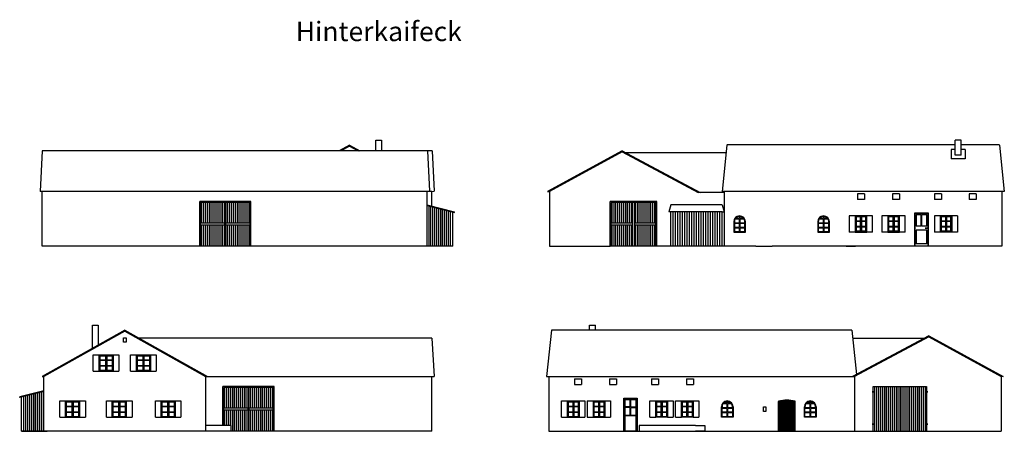
# Model space of a CAD drawing. Extents: x 151.8 to 202.4, y 123.5 to 144.7.
import ezdxf

# ---------------------------------------------------------------- set-up
doc = ezdxf.new("R2010")
doc.units = 0
doc.layers.add('ANSICHTEN', color=7, linetype='CONTINUOUS')

msp = doc.modelspace()

# ---------------------------------------------------------------- linework, layer by layer
at = {"layer": 'ANSICHTEN'}
for p, q in [((170.083, 137.973), (170.083, 138.525)), ((170.083, 138.525), (170.383, 138.525)), ((170.383, 138.525), (170.383, 137.973)), ((200.203, 138.525), (199.903, 138.525)), ((199.903, 137.745), (199.903, 138.525)), ((200.203, 137.745), (200.203, 138.525)), ((152.923, 137.973), (152.823, 135.885)), ((172.983, 137.973), (152.923, 137.973)), ((168.739, 138.272), (168.205, 137.973)), ((168.739, 138.216), (168.305, 137.973)), ((168.739, 138.272), (169.272, 137.973)), ((168.739, 138.216), (169.172, 137.973)), ((172.743, 137.978), (172.843, 135.891)), ((172.983, 137.978), (173.083, 135.891)), ((182.753, 137.973), (178.923, 135.885)), ((182.753, 137.918), (179.023, 135.885)), ((182.753, 137.973), (186.777, 135.835)), ((182.753, 137.918), (186.675, 135.835)), ((188.111, 137.865), (182.956, 137.865)), ((188.154, 138.272), (187.903, 135.885)), ((199.903, 138.285), (188.154, 138.285)), ((199.693, 138.045), (199.693, 137.565)), ((199.903, 138.045), (199.693, 138.045)), ((202.172, 138.285), (200.203, 138.285)), ((200.413, 138.045), (200.203, 138.045)), ((200.413, 138.045), (200.413, 137.565)), ((202.172, 138.272), (202.423, 135.885)), ((200.413, 137.565), (199.693, 137.565)), ((200.203, 137.745), (199.903, 137.745)), ((172.963, 135.885), (152.823, 135.885)), ((152.923, 133.065), (152.923, 135.885)), ((172.723, 133.065), (172.723, 135.885)), ((172.963, 135.885), (173.083, 135.891)), ((172.963, 135.134), (172.963, 135.885)), ((178.923, 135.885), (179.023, 135.885)), ((179.023, 135.885), (179.023, 133.065)), ((188.023, 135.835), (186.675, 135.835)), ((202.423, 135.885), (187.903, 135.885)), ((188.023, 133.065), (188.023, 135.885)), ((202.303, 135.885), (202.303, 133.065)), ((161.023, 133.065), (161.023, 135.365)), ((163.663, 135.365), (161.023, 135.365)), ((161.073, 133.065), (161.073, 135.315)), ((163.613, 135.315), (161.073, 135.315)), ((161.123, 134.265), (161.123, 135.315)), ((161.223, 134.265), (161.223, 135.315)), ((161.323, 134.265), (161.323, 135.315)), ((161.423, 134.265), (161.423, 135.315)), ((161.523, 134.265), (161.523, 135.315)), ((161.623, 134.265), (161.623, 135.315)), ((161.723, 134.265), (161.723, 135.315)), ((161.823, 134.265), (161.823, 135.315)), ((161.923, 134.265), (161.923, 135.315)), ((162.023, 134.265), (162.023, 135.315)), ((162.123, 134.265), (162.123, 135.315)), ((162.223, 134.265), (162.223, 135.315)), ((162.323, 133.065), (162.323, 135.315)), ((162.363, 133.065), (162.363, 135.315)), ((162.463, 134.265), (162.463, 135.315)), ((162.563, 134.265), (162.563, 135.315)), ((162.663, 134.265), (162.663, 135.315)), ((162.763, 134.265), (162.763, 135.315)), ((162.863, 134.265), (162.863, 135.315)), ((162.963, 134.265), (162.963, 135.315)), ((163.063, 134.265), (163.063, 135.315)), ((163.163, 134.265), (163.163, 135.315)), ((163.263, 134.265), (163.263, 135.315)), ((163.363, 134.265), (163.363, 135.315)), ((163.463, 134.265), (163.463, 135.315)), ((163.563, 134.265), (163.563, 135.315)), ((163.613, 133.065), (163.613, 135.315)), ((163.663, 133.065), (163.663, 135.365)), ((184.543, 135.365), (182.143, 135.365)), ((182.143, 133.065), (182.143, 135.365)), ((182.193, 133.065), (182.193, 135.315)), ((183.943, 135.315), (182.193, 135.315)), ((182.243, 134.265), (182.243, 135.315)), ((182.343, 134.265), (182.343, 135.315)), ((182.443, 134.265), (182.443, 135.315)), ((182.543, 134.265), (182.543, 135.315)), ((182.643, 134.265), (182.643, 135.315)), ((182.743, 134.265), (182.743, 135.315)), ((182.843, 134.265), (182.843, 135.315)), ((182.943, 134.265), (182.943, 135.315)), ((183.043, 134.265), (183.043, 135.315)), ((183.143, 134.265), (183.143, 135.315)), ((183.243, 134.265), (183.243, 135.315)), ((183.443, 134.265), (183.443, 135.315)), ((183.543, 134.265), (183.543, 135.315)), ((183.643, 134.265), (183.643, 135.315)), ((183.743, 134.265), (183.743, 135.315)), ((183.843, 134.265), (183.843, 135.315)), ((183.943, 134.265), (183.943, 135.315)), ((184.493, 135.315), (183.943, 135.315)), ((184.043, 134.265), (184.043, 135.315)), ((184.143, 134.265), (184.143, 135.315)), ((184.243, 134.265), (184.243, 135.315)), ((184.343, 134.265), (184.343, 135.315)), ((184.443, 134.265), (184.443, 135.315)), ((184.493, 133.065), (184.493, 135.315)), ((184.543, 133.065), (184.543, 135.365)), ((195.223, 135.765), (194.863, 135.765)), ((194.863, 135.765), (194.863, 135.465)), ((195.223, 135.465), (194.863, 135.465)), ((195.223, 135.765), (195.223, 135.465)), ((197.023, 135.765), (196.663, 135.765)), ((196.663, 135.765), (196.663, 135.465)), ((197.023, 135.465), (196.663, 135.465)), ((197.023, 135.765), (197.023, 135.465)), ((199.183, 135.765), (198.823, 135.765)), ((198.823, 135.765), (198.823, 135.465)), ((199.183, 135.465), (198.823, 135.465)), ((199.183, 135.765), (199.183, 135.465)), ((200.623, 135.765), (200.623, 135.465)), ((200.983, 135.765), (200.623, 135.765)), ((200.983, 135.465), (200.623, 135.465)), ((200.983, 135.765), (200.983, 135.465)), ((172.723, 135.195), (174.143, 134.835)), ((172.723, 135.164), (174.136, 134.806)), ((172.823, 133.065), (172.823, 135.139)), ((172.923, 133.065), (172.923, 135.113)), ((173.023, 133.065), (173.023, 135.088)), ((173.123, 133.065), (173.123, 135.063)), ((173.223, 133.065), (173.223, 135.037)), ((173.323, 133.065), (173.323, 135.012)), ((173.423, 133.065), (173.423, 134.987)), ((173.523, 133.065), (173.523, 134.961)), ((173.623, 133.065), (173.623, 134.936)), ((173.723, 133.065), (173.723, 134.911)), ((173.823, 133.065), (173.823, 134.885)), ((173.923, 133.065), (173.923, 134.86)), ((174.043, 133.065), (174.043, 134.829)), ((174.136, 134.806), (174.143, 134.835)), ((185.263, 135.195), (185.163, 134.835)), ((185.263, 134.835), (185.163, 134.835)), ((185.263, 133.065), (185.263, 134.835)), ((187.903, 134.835), (185.263, 134.835)), ((187.903, 135.195), (185.266, 135.195)), ((185.383, 133.065), (185.383, 134.835)), ((185.503, 133.065), (185.503, 134.835)), ((185.623, 133.065), (185.623, 134.835)), ((185.743, 133.065), (185.743, 134.835)), ((185.863, 133.065), (185.863, 134.835)), ((185.983, 133.065), (185.983, 134.835)), ((186.103, 133.065), (186.103, 134.835)), ((186.223, 133.065), (186.223, 134.835)), ((186.343, 133.065), (186.343, 134.835)), ((186.463, 133.065), (186.463, 134.835)), ((186.583, 133.065), (186.583, 134.835)), ((186.703, 133.065), (186.703, 134.835)), ((186.823, 133.065), (186.823, 134.835)), ((186.943, 133.065), (186.943, 134.835)), ((187.063, 133.065), (187.063, 134.835)), ((187.183, 133.065), (187.183, 134.835)), ((187.303, 133.065), (187.303, 134.835)), ((187.423, 133.065), (187.423, 134.835)), ((187.543, 133.065), (187.543, 134.835)), ((187.663, 133.065), (187.663, 134.835)), ((187.783, 133.065), (187.783, 134.835)), ((187.903, 135.195), (188.003, 134.835)), ((187.903, 133.065), (187.903, 134.835)), ((187.903, 134.835), (188.003, 134.835)), ((197.803, 134.765), (197.803, 133.065)), ((198.523, 134.765), (197.803, 134.765)), ((198.523, 133.065), (198.523, 134.765)), ((161.073, 134.265), (162.323, 134.265)), ((162.363, 134.265), (163.613, 134.265)), ((182.193, 134.265), (183.293, 134.265)), ((183.393, 134.265), (184.493, 134.265)), ((188.503, 134.325), (188.503, 133.785)), ((188.503, 134.325), (188.503, 133.785)), ((188.533, 134.325), (188.533, 134.275)), ((188.533, 134.275), (188.788, 134.275)), ((188.579, 134.475), (188.788, 134.475)), ((188.602, 134.505), (188.788, 134.505)), ((188.788, 134.595), (188.788, 134.505)), ((188.788, 134.475), (188.788, 134.275)), ((188.818, 134.595), (188.818, 134.505)), ((188.818, 134.505), (189.004, 134.505)), ((188.818, 134.475), (188.818, 134.275)), ((188.818, 134.475), (189.028, 134.475)), ((188.818, 134.275), (189.073, 134.275)), ((189.073, 134.275), (189.073, 134.325)), ((189.103, 133.785), (189.103, 134.325)), ((189.103, 133.785), (189.103, 134.325)), ((192.823, 134.325), (192.823, 133.785)), ((192.853, 134.325), (192.853, 134.275)), ((192.853, 134.275), (193.108, 134.275)), ((192.899, 134.475), (193.108, 134.475)), ((192.922, 134.505), (193.108, 134.505)), ((193.108, 134.595), (193.108, 134.505)), ((193.108, 134.475), (193.108, 134.275)), ((193.138, 134.595), (193.138, 134.505)), ((193.138, 134.505), (193.324, 134.505)), ((193.138, 134.475), (193.138, 134.275)), ((193.138, 134.475), (193.348, 134.475)), ((193.138, 134.275), (193.393, 134.275)), ((193.393, 134.275), (193.393, 134.325)), ((193.423, 133.785), (193.423, 134.325)), ((194.743, 134.625), (194.443, 134.625)), ((194.443, 134.625), (194.443, 133.785)), ((194.743, 134.625), (194.743, 133.785)), ((195.343, 134.625), (194.743, 134.625)), ((194.768, 134.6), (194.768, 133.81)), ((195.318, 134.6), (194.768, 134.6)), ((195.013, 134.575), (194.793, 134.575)), ((194.793, 134.575), (194.793, 134.205)), ((195.013, 134.363), (194.793, 134.363)), ((195.013, 134.338), (194.793, 134.338)), ((195.013, 134.575), (195.013, 133.835)), ((195.043, 134.6), (195.043, 133.81)), ((195.073, 134.575), (195.073, 133.835)), ((195.293, 134.575), (195.073, 134.575)), ((195.293, 134.363), (195.073, 134.363)), ((195.293, 134.338), (195.073, 134.338)), ((195.293, 133.835), (195.293, 134.575)), ((195.318, 133.81), (195.318, 134.6)), ((195.643, 134.625), (195.343, 134.625)), ((195.343, 133.785), (195.343, 134.625)), ((195.643, 133.785), (195.643, 134.625)), ((196.423, 134.625), (196.123, 134.625)), ((196.123, 134.625), (196.123, 133.785)), ((196.423, 134.625), (196.423, 133.785)), ((197.023, 134.625), (196.423, 134.625)), ((196.448, 134.6), (196.448, 133.81)), ((196.998, 134.6), (196.448, 134.6)), ((196.693, 134.575), (196.473, 134.575)), ((196.473, 134.575), (196.473, 134.205)), ((196.693, 134.363), (196.473, 134.363)), ((196.693, 134.338), (196.473, 134.338)), ((196.693, 134.575), (196.693, 133.835)), ((196.723, 134.6), (196.723, 133.81)), ((196.753, 134.575), (196.753, 133.835)), ((196.973, 134.575), (196.753, 134.575)), ((196.973, 134.363), (196.753, 134.363)), ((196.973, 134.338), (196.753, 134.338)), ((196.973, 133.835), (196.973, 134.575)), ((196.998, 133.81), (196.998, 134.6)), ((197.323, 134.625), (197.023, 134.625)), ((197.023, 133.785), (197.023, 134.625)), ((197.323, 133.785), (197.323, 134.625)), ((198.498, 134.735), (197.828, 134.735)), ((197.828, 134.735), (197.828, 133.065)), ((197.883, 134.68), (197.883, 134.1)), ((198.148, 134.68), (197.883, 134.68)), ((198.148, 134.1), (198.148, 134.68)), ((198.178, 134.1), (198.178, 134.68)), ((198.443, 134.68), (198.178, 134.68)), ((198.443, 134.1), (198.443, 134.68)), ((198.498, 133.065), (198.498, 134.735)), ((199.123, 134.625), (198.823, 134.625)), ((198.823, 134.625), (198.823, 133.785)), ((199.723, 134.625), (199.123, 134.625)), ((199.123, 134.625), (199.123, 133.785)), ((199.698, 134.6), (199.148, 134.6)), ((199.148, 134.6), (199.148, 133.81)), ((199.393, 134.575), (199.173, 134.575)), ((199.173, 134.575), (199.173, 134.205)), ((199.393, 134.363), (199.173, 134.363)), ((199.393, 134.338), (199.173, 134.338)), ((199.393, 134.575), (199.393, 133.835)), ((199.423, 134.6), (199.423, 133.81)), ((199.453, 134.575), (199.453, 133.835)), ((199.673, 134.575), (199.453, 134.575)), ((199.673, 134.363), (199.453, 134.363)), ((199.673, 134.338), (199.453, 134.338)), ((199.673, 133.835), (199.673, 134.575)), ((199.698, 133.81), (199.698, 134.6)), ((200.023, 134.625), (199.723, 134.625)), ((199.723, 134.625), (199.723, 133.785)), ((200.023, 134.625), (200.023, 133.785)), ((161.073, 134.165), (162.323, 134.165)), ((161.123, 133.065), (161.123, 134.165)), ((161.223, 133.065), (161.223, 134.165)), ((161.323, 133.065), (161.323, 134.165)), ((161.423, 133.065), (161.423, 134.165)), ((161.523, 133.065), (161.523, 134.165)), ((161.623, 133.065), (161.623, 134.165)), ((161.723, 133.065), (161.723, 134.165)), ((161.823, 133.065), (161.823, 134.165)), ((161.923, 133.065), (161.923, 134.165)), ((162.023, 133.065), (162.023, 134.165)), ((162.123, 133.065), (162.123, 134.165)), ((162.223, 133.065), (162.223, 134.165)), ((162.363, 134.165), (162.954, 134.165)), ((162.463, 133.065), (162.463, 134.165)), ((162.563, 133.065), (162.563, 134.165)), ((162.663, 133.065), (162.663, 134.165)), ((162.763, 133.065), (162.763, 134.165)), ((162.863, 133.065), (162.863, 134.165)), ((162.963, 134.165), (163.613, 134.165)), ((162.963, 133.065), (162.963, 134.165)), ((163.063, 133.065), (163.063, 134.165)), ((163.163, 133.065), (163.163, 134.165)), ((163.263, 133.065), (163.263, 134.165)), ((163.363, 133.065), (163.363, 134.165)), ((163.463, 133.065), (163.463, 134.165)), ((163.563, 133.065), (163.563, 134.165)), ((182.193, 134.165), (183.293, 134.165)), ((182.243, 133.065), (182.243, 134.165)), ((182.343, 133.065), (182.343, 134.165)), ((182.443, 133.065), (182.443, 134.165)), ((182.543, 133.065), (182.543, 134.165)), ((182.643, 133.065), (182.643, 134.165)), ((182.743, 133.065), (182.743, 134.165)), ((182.843, 133.065), (182.843, 134.165)), ((182.943, 133.065), (182.943, 134.165)), ((183.043, 133.065), (183.043, 134.165)), ((183.143, 133.065), (183.143, 134.165)), ((183.243, 133.065), (183.243, 134.165)), ((183.393, 134.165), (183.834, 134.165)), ((183.443, 133.065), (183.443, 134.165)), ((183.543, 133.065), (183.543, 134.165)), ((183.643, 133.065), (183.643, 134.165)), ((183.743, 133.065), (183.743, 134.165)), ((183.843, 133.065), (183.843, 134.165)), ((183.843, 134.165), (184.493, 134.165)), ((183.943, 133.065), (183.943, 134.165)), ((184.043, 133.065), (184.043, 134.165)), ((184.143, 133.065), (184.143, 134.165)), ((184.243, 133.065), (184.243, 134.165)), ((184.343, 133.065), (184.343, 134.165)), ((184.443, 133.065), (184.443, 134.165)), ((188.503, 133.785), (189.103, 133.785)), ((188.503, 133.785), (189.103, 133.785)), ((188.533, 134.245), (188.788, 134.245)), ((188.533, 134.245), (188.533, 134.045)), ((188.533, 134.045), (188.788, 134.045)), ((188.533, 134.015), (188.788, 134.015)), ((188.533, 134.015), (188.533, 133.815)), ((188.533, 133.815), (188.788, 133.815)), ((188.788, 134.245), (188.788, 134.045)), ((188.788, 134.015), (188.788, 133.815)), ((188.818, 134.245), (189.073, 134.245)), ((188.818, 134.245), (188.818, 134.045)), ((188.818, 134.045), (189.073, 134.045)), ((188.818, 134.015), (189.073, 134.015)), ((188.818, 134.015), (188.818, 133.815)), ((188.818, 133.815), (189.073, 133.815)), ((189.073, 134.045), (189.073, 134.245)), ((189.073, 133.815), (189.073, 134.015)), ((192.823, 133.785), (193.423, 133.785)), ((192.853, 134.245), (192.853, 134.045)), ((192.853, 134.245), (193.108, 134.245)), ((192.853, 134.045), (193.108, 134.045)), ((192.853, 134.015), (192.853, 133.815)), ((192.853, 134.015), (193.108, 134.015)), ((192.853, 133.815), (193.108, 133.815)), ((193.108, 134.245), (193.108, 134.045)), ((193.108, 134.015), (193.108, 133.815)), ((193.138, 134.245), (193.138, 134.045)), ((193.138, 134.245), (193.393, 134.245)), ((193.138, 134.045), (193.393, 134.045)), ((193.138, 134.015), (193.138, 133.815)), ((193.138, 134.015), (193.393, 134.015)), ((193.138, 133.815), (193.393, 133.815)), ((193.393, 134.045), (193.393, 134.245)), ((193.393, 133.815), (193.393, 134.015)), ((194.743, 133.785), (194.443, 133.785)), ((194.743, 133.785), (195.343, 133.785)), ((195.318, 133.81), (194.768, 133.81)), ((194.793, 134.205), (194.793, 133.835)), ((195.013, 134.073), (194.793, 134.073)), ((195.013, 134.048), (194.793, 134.048)), ((195.013, 133.835), (194.793, 133.835)), ((195.293, 134.073), (195.073, 134.073)), ((195.293, 134.048), (195.073, 134.048)), ((195.293, 133.835), (195.073, 133.835)), ((195.643, 133.785), (195.343, 133.785)), ((196.423, 133.785), (196.123, 133.785)), ((196.423, 133.785), (197.023, 133.785)), ((196.998, 133.81), (196.448, 133.81)), ((196.473, 134.205), (196.473, 133.835)), ((196.693, 134.073), (196.473, 134.073)), ((196.693, 134.048), (196.473, 134.048)), ((196.693, 133.835), (196.473, 133.835)), ((196.973, 134.073), (196.753, 134.073)), ((196.973, 134.048), (196.753, 134.048)), ((196.973, 133.835), (196.753, 133.835)), ((197.323, 133.785), (197.023, 133.785)), ((198.148, 134.1), (197.883, 134.1)), ((197.883, 133.9), (197.883, 133.195)), ((198.178, 133.9), (197.883, 133.9)), ((198.443, 134.1), (198.178, 134.1)), ((198.443, 133.9), (198.178, 133.9)), ((198.389, 133.999), (198.359, 133.999)), ((198.359, 133.999), (198.359, 133.986)), ((198.359, 133.986), (198.389, 133.986)), ((198.45, 133.999), (198.389, 133.999)), ((198.389, 133.986), (198.45, 133.986)), ((198.443, 133.195), (198.443, 133.9)), ((199.123, 133.785), (198.823, 133.785)), ((199.723, 133.785), (199.123, 133.785)), ((199.698, 133.81), (199.148, 133.81)), ((199.173, 134.205), (199.173, 133.835)), ((199.393, 134.073), (199.173, 134.073)), ((199.393, 134.048), (199.173, 134.048)), ((199.393, 133.835), (199.173, 133.835)), ((199.673, 134.073), (199.453, 134.073)), ((199.673, 134.048), (199.453, 134.048)), ((199.673, 133.835), (199.453, 133.835)), ((200.023, 133.785), (199.723, 133.785)), ((174.043, 133.065), (152.923, 133.065)), ((174.043, 133.067), (155.558, 133.067)), ((179.023, 133.065), (182.143, 133.065)), ((189.633, 133.065), (182.143, 133.065)), ((185.263, 133.065), (185.263, 133.065)), ((187.903, 133.065), (185.263, 133.065)), ((189.633, 133.065), (190.483, 133.065)), ((202.303, 133.065), (190.483, 133.065)), ((194.283, 133.065), (194.763, 133.065)), ((197.763, 133.065), (194.763, 133.065)), ((198.443, 133.195), (197.883, 133.195)), ((157.167, 128.749), (152.912, 126.363)), ((157.167, 128.693), (153.012, 126.363)), ((155.503, 127.816), (155.503, 129.003)), ((155.503, 129.003), (155.803, 129.003)), ((155.803, 129.003), (155.803, 127.984)), ((157.167, 128.749), (161.423, 126.363)), ((157.167, 128.693), (161.323, 126.363)), ((179.119, 128.749), (178.868, 126.363)), ((179.119, 128.763), (194.578, 128.763)), ((181.088, 129.003), (181.388, 129.003)), ((181.088, 128.763), (181.088, 129.003)), ((181.388, 128.763), (181.388, 129.003)), ((194.578, 128.749), (194.817, 126.473)), ((157.105, 128.344), (157.233, 128.344)), ((157.105, 128.126), (157.105, 128.344)), ((157.233, 128.344), (157.233, 128.126)), ((172.963, 128.343), (157.893, 128.343)), ((172.963, 128.343), (173.083, 126.363)), ((198.538, 128.45), (194.608, 126.363)), ((194.62, 128.343), (198.336, 128.343)), ((198.537, 128.396), (194.708, 126.363)), ((198.537, 128.396), (202.268, 126.363)), ((198.538, 128.45), (202.368, 126.363)), ((157.233, 128.126), (157.105, 128.126)), ((155.549, 127.483), (155.849, 127.483)), ((155.549, 126.643), (155.549, 127.483)), ((155.849, 126.643), (155.849, 127.483)), ((155.849, 127.483), (156.449, 127.483)), ((155.874, 126.668), (155.874, 127.458)), ((155.874, 127.458), (156.542, 127.458)), ((155.899, 127.063), (155.899, 127.433)), ((155.899, 127.433), (156.178, 127.433)), ((155.899, 127.22), (156.178, 127.22)), ((155.899, 127.195), (156.178, 127.195)), ((156.178, 127.433), (156.178, 126.693)), ((156.208, 127.458), (156.208, 126.668)), ((156.238, 127.433), (156.238, 126.693)), ((156.238, 127.433), (156.517, 127.433)), ((156.238, 127.22), (156.517, 127.22)), ((156.238, 127.195), (156.517, 127.195)), ((156.449, 127.483), (156.867, 127.483)), ((156.517, 127.433), (156.517, 127.063)), ((156.542, 127.458), (156.542, 126.668)), ((156.567, 127.483), (156.567, 126.643)), ((156.867, 127.483), (156.867, 126.643)), ((157.467, 127.483), (157.767, 127.483)), ((157.467, 126.643), (157.467, 127.483)), ((157.767, 126.643), (157.767, 127.483)), ((157.767, 127.483), (158.367, 127.483)), ((157.792, 126.668), (157.792, 127.458)), ((157.792, 127.458), (158.461, 127.458)), ((157.817, 127.063), (157.817, 127.433)), ((157.817, 127.433), (158.097, 127.433)), ((157.817, 127.22), (158.097, 127.22)), ((157.817, 127.195), (158.097, 127.195)), ((158.097, 127.433), (158.097, 126.693)), ((158.127, 127.458), (158.127, 126.668)), ((158.157, 127.433), (158.157, 126.693)), ((158.157, 127.433), (158.436, 127.433)), ((158.157, 127.22), (158.436, 127.22)), ((158.157, 127.195), (158.436, 127.195)), ((158.367, 127.483), (158.786, 127.483)), ((158.436, 127.433), (158.436, 127.063)), ((158.461, 127.458), (158.461, 126.668)), ((158.486, 127.483), (158.486, 126.643)), ((158.786, 127.483), (158.786, 126.643)), ((155.874, 126.668), (156.542, 126.668)), ((155.899, 126.693), (155.899, 127.063)), ((155.899, 126.93), (156.178, 126.93)), ((155.899, 126.905), (156.178, 126.905)), ((155.899, 126.693), (156.178, 126.693)), ((156.238, 126.93), (156.517, 126.93)), ((156.238, 126.905), (156.517, 126.905)), ((156.238, 126.693), (156.517, 126.693)), ((156.517, 127.063), (156.517, 126.693)), ((157.792, 126.668), (158.461, 126.668)), ((157.817, 126.693), (157.817, 127.063)), ((157.817, 126.93), (158.097, 126.93)), ((157.817, 126.905), (158.097, 126.905)), ((157.817, 126.693), (158.097, 126.693)), ((158.157, 126.93), (158.436, 126.93)), ((158.157, 126.905), (158.436, 126.905)), ((158.157, 126.693), (158.436, 126.693)), ((158.436, 127.063), (158.436, 126.693)), ((152.912, 126.363), (153.012, 126.363)), ((153.012, 123.543), (153.012, 126.363)), ((155.549, 126.643), (155.849, 126.643)), ((155.849, 126.643), (156.449, 126.643)), ((156.449, 126.643), (156.867, 126.643)), ((157.467, 126.643), (157.767, 126.643)), ((157.767, 126.643), (158.367, 126.643)), ((158.367, 126.643), (158.786, 126.643)), ((161.323, 126.363), (161.323, 123.543)), ((161.323, 126.363), (173.083, 126.363)), ((172.963, 123.543), (172.963, 126.363)), ((178.868, 126.363), (194.708, 126.363)), ((178.988, 126.363), (178.988, 123.543)), ((180.308, 126.243), (180.668, 126.243)), ((180.308, 126.243), (180.308, 125.943)), ((180.668, 126.243), (180.668, 125.943)), ((182.108, 126.243), (182.108, 125.943)), ((182.108, 126.243), (182.468, 126.243)), ((182.468, 126.243), (182.468, 125.943)), ((184.268, 126.243), (184.268, 125.943)), ((184.268, 126.243), (184.628, 126.243)), ((184.628, 126.243), (184.628, 125.943)), ((186.068, 126.243), (186.068, 125.943)), ((186.068, 126.243), (186.428, 126.243)), ((186.428, 126.243), (186.428, 125.943)), ((194.708, 126.363), (194.708, 123.543)), ((202.268, 126.363), (202.268, 123.543)), ((202.368, 126.363), (202.268, 126.363)), ((164.863, 125.843), (162.223, 125.843)), ((162.223, 123.843), (162.223, 125.843)), ((164.813, 125.793), (162.273, 125.793)), ((162.273, 123.843), (162.273, 125.793)), ((162.323, 124.743), (162.323, 125.793)), ((162.423, 124.743), (162.423, 125.793)), ((162.523, 124.743), (162.523, 125.793)), ((162.623, 124.743), (162.623, 125.793)), ((162.723, 124.743), (162.723, 125.793)), ((162.823, 124.743), (162.823, 125.793)), ((162.923, 124.743), (162.923, 125.793)), ((163.023, 124.743), (163.023, 125.793)), ((163.123, 124.743), (163.123, 125.793)), ((163.223, 124.743), (163.223, 125.793)), ((163.323, 124.743), (163.323, 125.793)), ((163.423, 124.743), (163.423, 125.793)), ((163.523, 123.543), (163.523, 125.793)), ((163.563, 123.543), (163.563, 125.793)), ((163.663, 124.743), (163.663, 125.793)), ((163.763, 124.743), (163.763, 125.793)), ((163.863, 124.743), (163.863, 125.793)), ((163.963, 124.743), (163.963, 125.793)), ((164.063, 124.743), (164.063, 125.793)), ((164.163, 124.743), (164.163, 125.793)), ((164.263, 124.743), (164.263, 125.793)), ((164.363, 124.743), (164.363, 125.793)), ((164.463, 124.743), (164.463, 125.793)), ((164.563, 124.743), (164.563, 125.793)), ((164.663, 124.743), (164.663, 125.793)), ((164.763, 124.743), (164.763, 125.793)), ((164.813, 123.543), (164.813, 125.793)), ((164.863, 123.543), (164.863, 125.843)), ((180.308, 125.943), (180.668, 125.943)), ((182.108, 125.943), (182.468, 125.943)), ((184.268, 125.943), (184.628, 125.943)), ((186.068, 125.943), (186.428, 125.943)), ((195.668, 123.543), (195.668, 125.843)), ((195.668, 125.843), (198.428, 125.843)), ((195.768, 123.543), (195.768, 125.843)), ((195.868, 123.543), (195.868, 125.843)), ((195.968, 123.543), (195.968, 125.843)), ((196.068, 123.543), (196.068, 125.843)), ((196.168, 123.543), (196.168, 125.843)), ((196.268, 123.543), (196.268, 125.843)), ((196.368, 123.543), (196.368, 125.843)), ((196.468, 123.543), (196.468, 125.843)), ((196.568, 123.543), (196.568, 125.843)), ((196.668, 123.543), (196.668, 125.843)), ((196.768, 123.543), (196.768, 125.843)), ((196.868, 123.543), (196.868, 125.843)), ((196.968, 123.543), (196.968, 125.843)), ((197.048, 125.843), (197.048, 123.543)), ((197.049, 125.843), (197.049, 123.543)), ((197.05, 125.843), (197.05, 123.543)), ((197.051, 125.843), (197.051, 123.543)), ((197.052, 125.843), (197.052, 123.543)), ((197.053, 125.843), (197.053, 123.543)), ((197.054, 125.843), (197.054, 123.543)), ((197.055, 125.843), (197.055, 123.543)), ((197.056, 125.843), (197.056, 123.543)), ((197.057, 125.843), (197.057, 123.543)), ((197.058, 125.843), (197.058, 123.543)), ((197.059, 125.843), (197.059, 123.543)), ((197.06, 125.843), (197.06, 123.543)), ((197.061, 125.843), (197.061, 123.543)), ((197.068, 123.543), (197.068, 125.843)), ((197.069, 123.543), (197.069, 125.843)), ((197.168, 123.543), (197.168, 125.843)), ((197.268, 123.543), (197.268, 125.843)), ((197.368, 123.543), (197.368, 125.843)), ((197.468, 123.543), (197.468, 125.843)), ((197.568, 123.543), (197.568, 125.843)), ((197.668, 123.543), (197.668, 125.843)), ((197.768, 123.543), (197.768, 125.843)), ((197.868, 123.543), (197.868, 125.843)), ((197.968, 123.543), (197.968, 125.843)), ((198.068, 123.543), (198.068, 125.843)), ((198.168, 123.543), (198.168, 125.843)), ((198.268, 123.543), (198.268, 125.843)), ((198.368, 123.543), (198.368, 125.843)), ((198.428, 125.843), (198.428, 123.543)), ((153.012, 125.629), (151.763, 125.313)), ((151.77, 125.284), (151.763, 125.313)), ((153.012, 125.598), (151.77, 125.284)), ((151.863, 123.543), (151.863, 125.307)), ((151.983, 123.543), (151.983, 125.337)), ((152.083, 123.543), (152.083, 125.363)), ((152.183, 123.543), (152.183, 125.388)), ((152.283, 123.543), (152.283, 125.413)), ((152.383, 123.543), (152.383, 125.439)), ((152.483, 123.543), (152.483, 125.464)), ((152.583, 123.543), (152.583, 125.49)), ((152.683, 123.543), (152.683, 125.515)), ((152.783, 123.543), (152.783, 125.54)), ((152.883, 123.543), (152.883, 125.566)), ((152.983, 123.543), (152.983, 125.591)), ((182.848, 125.243), (183.528, 125.243)), ((182.848, 123.543), (182.848, 125.243)), ((182.878, 123.543), (182.878, 125.213)), ((182.878, 125.213), (183.498, 125.213)), ((182.908, 125.183), (183.173, 125.183)), ((182.908, 124.795), (182.908, 125.183)), ((183.173, 124.795), (183.173, 125.183)), ((183.203, 124.795), (183.203, 125.183)), ((183.203, 125.183), (183.468, 125.183)), ((183.468, 125.183), (183.468, 124.795)), ((183.498, 125.213), (183.498, 123.543)), ((183.528, 125.243), (183.528, 123.543)), ((153.823, 124.263), (153.823, 125.103)), ((153.823, 125.103), (154.123, 125.103)), ((154.123, 125.103), (154.723, 125.103)), ((154.123, 124.263), (154.123, 125.103)), ((154.148, 125.078), (154.817, 125.078)), ((154.148, 124.288), (154.148, 125.078)), ((154.173, 125.053), (154.452, 125.053)), ((154.173, 124.683), (154.173, 125.053)), ((154.173, 124.84), (154.452, 124.84)), ((154.173, 124.815), (154.452, 124.815)), ((154.173, 124.313), (154.173, 124.683)), ((154.452, 125.053), (154.452, 124.313)), ((154.482, 125.078), (154.482, 124.288)), ((154.512, 125.053), (154.792, 125.053)), ((154.512, 125.053), (154.512, 124.313)), ((154.512, 124.84), (154.792, 124.84)), ((154.512, 124.815), (154.792, 124.815)), ((154.723, 125.103), (155.142, 125.103)), ((154.792, 125.053), (154.792, 124.683)), ((154.792, 124.683), (154.792, 124.313)), ((154.817, 125.078), (154.817, 124.288)), ((154.842, 125.103), (154.842, 124.263)), ((155.142, 125.103), (155.142, 124.263)), ((156.223, 124.263), (156.223, 125.103)), ((156.223, 125.103), (156.523, 125.103)), ((156.523, 125.103), (157.123, 125.103)), ((156.523, 124.263), (156.523, 125.103)), ((156.548, 125.078), (157.217, 125.078)), ((156.548, 124.288), (156.548, 125.078)), ((156.573, 125.053), (156.852, 125.053)), ((156.573, 124.683), (156.573, 125.053)), ((156.573, 124.84), (156.852, 124.84)), ((156.573, 124.815), (156.852, 124.815)), ((156.573, 124.313), (156.573, 124.683)), ((156.852, 125.053), (156.852, 124.313)), ((156.882, 125.078), (156.882, 124.288)), ((156.912, 125.053), (157.192, 125.053)), ((156.912, 125.053), (156.912, 124.313)), ((156.912, 124.84), (157.192, 124.84)), ((156.912, 124.815), (157.192, 124.815)), ((157.123, 125.103), (157.542, 125.103)), ((157.192, 125.053), (157.192, 124.683)), ((157.192, 124.683), (157.192, 124.313)), ((157.217, 125.078), (157.217, 124.288)), ((157.242, 125.103), (157.242, 124.263)), ((157.542, 125.103), (157.542, 124.263)), ((158.743, 124.263), (158.743, 125.103)), ((158.743, 125.103), (159.043, 125.103)), ((159.043, 125.103), (159.643, 125.103)), ((159.043, 124.263), (159.043, 125.103)), ((159.068, 124.288), (159.068, 125.078)), ((159.068, 125.078), (159.737, 125.078)), ((159.093, 125.053), (159.372, 125.053)), ((159.093, 124.683), (159.093, 125.053)), ((159.093, 124.84), (159.372, 124.84)), ((159.093, 124.815), (159.372, 124.815)), ((159.093, 124.313), (159.093, 124.683)), ((159.372, 125.053), (159.372, 124.313)), ((159.402, 125.078), (159.402, 124.288)), ((159.432, 125.053), (159.712, 125.053)), ((159.432, 125.053), (159.432, 124.313)), ((159.432, 124.84), (159.712, 124.84)), ((159.432, 124.815), (159.712, 124.815)), ((159.643, 125.103), (160.062, 125.103)), ((159.712, 125.053), (159.712, 124.683)), ((159.712, 124.683), (159.712, 124.313)), ((159.737, 125.078), (159.737, 124.288)), ((159.762, 125.103), (159.762, 124.263)), ((160.062, 125.103), (160.062, 124.263)), ((162.273, 124.743), (163.523, 124.743)), ((162.273, 124.643), (163.523, 124.643)), ((162.323, 123.843), (162.323, 124.643)), ((162.423, 123.843), (162.423, 124.643)), ((162.523, 123.843), (162.523, 124.643)), ((162.623, 123.843), (162.623, 124.643)), ((162.723, 123.543), (162.723, 124.643)), ((162.823, 123.543), (162.823, 124.643)), ((162.923, 123.543), (162.923, 124.643)), ((163.023, 123.543), (163.023, 124.643)), ((163.123, 123.543), (163.123, 124.643)), ((163.223, 123.543), (163.223, 124.643)), ((163.323, 123.543), (163.323, 124.643)), ((163.423, 123.543), (163.423, 124.643)), ((163.563, 124.743), (164.813, 124.743)), ((163.563, 124.643), (164.154, 124.643)), ((163.663, 123.543), (163.663, 124.643)), ((163.763, 123.543), (163.763, 124.643)), ((163.863, 123.543), (163.863, 124.643)), ((163.963, 123.543), (163.963, 124.643)), ((164.063, 123.543), (164.063, 124.643)), ((164.163, 123.543), (164.163, 124.643)), ((164.163, 124.643), (164.813, 124.643)), ((164.263, 123.543), (164.263, 124.643)), ((164.363, 123.543), (164.363, 124.643)), ((164.463, 123.543), (164.463, 124.643)), ((164.563, 123.543), (164.563, 124.643)), ((164.663, 123.543), (164.663, 124.643)), ((164.763, 123.543), (164.763, 124.643)), ((179.648, 124.263), (179.648, 125.103)), ((179.648, 125.103), (179.948, 125.103)), ((179.948, 125.103), (180.548, 125.103)), ((179.948, 124.263), (179.948, 125.103)), ((179.973, 124.288), (179.973, 125.078)), ((179.973, 125.078), (180.523, 125.078)), ((179.998, 125.053), (180.218, 125.053)), ((179.998, 124.683), (179.998, 125.053)), ((179.998, 124.84), (180.218, 124.84)), ((179.998, 124.815), (180.218, 124.815)), ((179.998, 124.313), (179.998, 124.683)), ((180.218, 125.053), (180.218, 124.313)), ((180.248, 125.078), (180.248, 124.288)), ((180.278, 125.053), (180.498, 125.053)), ((180.278, 125.053), (180.278, 124.313)), ((180.278, 124.84), (180.498, 124.84)), ((180.278, 124.815), (180.498, 124.815)), ((180.498, 125.053), (180.498, 124.683)), ((180.498, 124.683), (180.498, 124.313)), ((180.523, 125.078), (180.523, 124.288)), ((180.548, 125.103), (180.548, 124.263)), ((180.548, 125.103), (180.848, 125.103)), ((180.848, 125.103), (180.848, 124.263)), ((180.968, 125.103), (180.968, 124.263)), ((180.968, 125.103), (181.268, 125.103)), ((181.268, 125.103), (181.868, 125.103)), ((181.268, 125.103), (181.268, 124.263)), ((181.293, 125.078), (181.843, 125.078)), ((181.293, 124.288), (181.293, 125.078)), ((181.318, 125.053), (181.538, 125.053)), ((181.318, 124.313), (181.318, 125.053)), ((181.318, 124.84), (181.538, 124.84)), ((181.318, 124.815), (181.538, 124.815)), ((181.538, 125.053), (181.538, 124.313)), ((181.568, 125.078), (181.568, 124.288)), ((181.598, 125.053), (181.598, 124.313)), ((181.598, 125.053), (181.818, 125.053)), ((181.598, 124.84), (181.818, 124.84)), ((181.598, 124.815), (181.818, 124.815)), ((181.818, 125.053), (181.818, 124.683)), ((181.818, 124.683), (181.818, 124.313)), ((181.843, 125.078), (181.843, 124.288)), ((181.868, 125.103), (181.868, 124.263)), ((181.868, 125.103), (182.168, 125.103)), ((182.168, 125.103), (182.168, 124.263)), ((183.173, 124.795), (182.908, 124.795)), ((183.173, 124.765), (182.908, 124.765)), ((182.908, 124.378), (182.908, 124.765)), ((183.173, 124.378), (183.173, 124.765)), ((183.203, 124.795), (183.468, 124.795)), ((183.203, 124.765), (183.468, 124.765)), ((183.203, 124.378), (183.203, 124.765)), ((183.468, 124.765), (183.468, 124.378)), ((184.187, 124.263), (184.187, 125.103)), ((184.187, 125.103), (184.487, 125.103)), ((184.487, 124.263), (184.487, 125.103)), ((184.487, 125.103), (185.087, 125.103)), ((184.512, 125.078), (185.062, 125.078)), ((184.512, 124.288), (184.512, 125.078)), ((184.537, 125.053), (184.757, 125.053)), ((184.537, 124.313), (184.537, 125.053)), ((184.537, 124.84), (184.757, 124.84)), ((184.537, 124.815), (184.757, 124.815)), ((184.757, 125.053), (184.757, 124.313)), ((184.787, 125.078), (184.787, 124.288)), ((184.817, 125.053), (184.817, 124.313)), ((184.817, 125.053), (185.037, 125.053)), ((184.817, 124.84), (185.037, 124.84)), ((184.817, 124.815), (185.037, 124.815)), ((185.037, 125.053), (185.037, 124.683)), ((185.037, 124.683), (185.037, 124.313)), ((185.062, 125.078), (185.062, 124.288)), ((185.087, 125.103), (185.087, 124.263)), ((185.087, 125.103), (185.387, 125.103)), ((185.387, 125.103), (185.387, 124.263)), ((185.508, 124.263), (185.508, 125.103)), ((185.508, 125.103), (185.808, 125.103)), ((185.808, 125.103), (186.408, 125.103)), ((185.808, 124.263), (185.808, 125.103)), ((185.833, 125.078), (186.383, 125.078)), ((185.833, 124.288), (185.833, 125.078)), ((185.858, 125.053), (186.078, 125.053)), ((185.858, 124.313), (185.858, 125.053)), ((185.858, 124.84), (186.078, 124.84)), ((185.858, 124.815), (186.078, 124.815)), ((186.078, 125.053), (186.078, 124.313)), ((186.108, 125.078), (186.108, 124.288)), ((186.138, 125.053), (186.138, 124.313)), ((186.138, 125.053), (186.358, 125.053)), ((186.138, 124.84), (186.358, 124.84)), ((186.138, 124.815), (186.358, 124.815)), ((186.358, 125.053), (186.358, 124.683)), ((186.358, 124.683), (186.358, 124.313)), ((186.383, 125.078), (186.383, 124.288)), ((186.408, 125.103), (186.408, 124.263)), ((186.408, 125.103), (186.708, 125.103)), ((186.708, 125.103), (186.708, 124.263)), ((187.868, 124.263), (187.868, 124.803)), ((187.898, 124.753), (187.898, 124.803)), ((188.153, 124.753), (187.898, 124.753)), ((188.153, 124.723), (187.898, 124.723)), ((187.898, 124.523), (187.898, 124.723)), ((188.153, 124.953), (187.944, 124.953)), ((188.153, 124.983), (187.967, 124.983)), ((188.153, 125.072), (188.153, 124.983)), ((188.153, 124.953), (188.153, 124.753)), ((188.153, 124.723), (188.153, 124.523)), ((188.183, 125.072), (188.183, 124.983)), ((188.37, 124.983), (188.183, 124.983)), ((188.393, 124.953), (188.183, 124.953)), ((188.183, 124.953), (188.183, 124.753)), ((188.438, 124.753), (188.183, 124.753)), ((188.438, 124.723), (188.183, 124.723)), ((188.183, 124.723), (188.183, 124.523)), ((188.438, 124.803), (188.438, 124.753)), ((188.438, 124.723), (188.438, 124.523)), ((188.468, 124.803), (188.468, 124.263)), ((190.028, 124.803), (190.148, 124.803)), ((190.028, 124.563), (190.028, 124.803)), ((190.148, 124.803), (190.148, 124.563)), ((190.808, 123.543), (190.808, 125.081)), ((190.838, 123.543), (190.838, 125.062)), ((190.878, 123.543), (190.878, 125.072)), ((190.918, 123.543), (190.918, 125.081)), ((190.958, 123.543), (190.958, 125.088)), ((190.998, 123.543), (190.998, 125.095)), ((191.038, 123.543), (191.038, 125.1)), ((191.078, 123.543), (191.078, 125.105)), ((191.118, 123.543), (191.118, 125.108)), ((191.158, 123.543), (191.158, 125.111)), ((191.198, 123.543), (191.198, 125.112)), ((191.238, 123.543), (191.238, 125.113)), ((191.278, 123.543), (191.278, 125.112)), ((191.318, 123.543), (191.318, 125.11)), ((191.358, 123.543), (191.358, 125.108)), ((191.398, 123.543), (191.398, 125.104)), ((191.438, 123.543), (191.438, 125.099)), ((191.478, 123.543), (191.478, 125.093)), ((191.518, 123.543), (191.518, 125.087)), ((191.558, 123.543), (191.558, 125.079)), ((191.598, 123.543), (191.598, 125.062)), ((191.628, 123.543), (191.628, 125.062)), ((191.658, 123.543), (191.658, 125.085)), ((192.138, 124.263), (192.138, 124.803)), ((192.138, 124.263), (192.138, 124.803)), ((192.168, 124.753), (192.168, 124.803)), ((192.423, 124.753), (192.168, 124.753)), ((192.423, 124.723), (192.168, 124.723)), ((192.168, 124.523), (192.168, 124.723)), ((192.423, 124.953), (192.214, 124.953)), ((192.423, 124.983), (192.237, 124.983)), ((192.423, 125.072), (192.423, 124.983)), ((192.423, 124.953), (192.423, 124.753)), ((192.423, 124.723), (192.423, 124.523)), ((192.453, 125.072), (192.453, 124.983)), ((192.64, 124.983), (192.453, 124.983)), ((192.663, 124.953), (192.453, 124.953)), ((192.453, 124.953), (192.453, 124.753)), ((192.708, 124.753), (192.453, 124.753)), ((192.453, 124.723), (192.453, 124.523)), ((192.708, 124.723), (192.453, 124.723)), ((192.708, 124.803), (192.708, 124.753)), ((192.708, 124.723), (192.708, 124.523)), ((192.738, 124.803), (192.738, 124.263)), ((192.738, 124.803), (192.738, 124.263)), ((153.823, 124.263), (154.123, 124.263)), ((154.123, 124.263), (154.723, 124.263)), ((154.148, 124.288), (154.817, 124.288)), ((154.173, 124.55), (154.452, 124.55)), ((154.173, 124.525), (154.452, 124.525)), ((154.173, 124.313), (154.452, 124.313)), ((154.512, 124.55), (154.792, 124.55)), ((154.512, 124.525), (154.792, 124.525)), ((154.512, 124.313), (154.792, 124.313)), ((154.723, 124.263), (155.142, 124.263)), ((156.223, 124.263), (156.523, 124.263)), ((156.523, 124.263), (157.123, 124.263)), ((156.548, 124.288), (157.217, 124.288)), ((156.573, 124.55), (156.852, 124.55)), ((156.573, 124.525), (156.852, 124.525)), ((156.573, 124.313), (156.852, 124.313)), ((156.912, 124.55), (157.192, 124.55)), ((156.912, 124.525), (157.192, 124.525)), ((156.912, 124.313), (157.192, 124.313)), ((157.123, 124.263), (157.542, 124.263)), ((158.743, 124.263), (159.043, 124.263)), ((159.043, 124.263), (159.643, 124.263)), ((159.068, 124.288), (159.737, 124.288)), ((159.093, 124.55), (159.372, 124.55)), ((159.093, 124.525), (159.372, 124.525)), ((159.093, 124.313), (159.372, 124.313)), ((159.432, 124.55), (159.712, 124.55)), ((159.432, 124.525), (159.712, 124.525)), ((159.432, 124.313), (159.712, 124.313)), ((159.643, 124.263), (160.062, 124.263)), ((179.648, 124.263), (179.948, 124.263)), ((179.948, 124.263), (180.548, 124.263)), ((179.973, 124.288), (180.523, 124.288)), ((179.998, 124.55), (180.218, 124.55)), ((179.998, 124.525), (180.218, 124.525)), ((179.998, 124.313), (180.218, 124.313)), ((180.278, 124.55), (180.498, 124.55)), ((180.278, 124.525), (180.498, 124.525)), ((180.278, 124.313), (180.498, 124.313)), ((180.548, 124.263), (180.848, 124.263)), ((180.968, 124.263), (181.268, 124.263)), ((181.268, 124.263), (181.868, 124.263)), ((181.293, 124.288), (181.843, 124.288)), ((181.318, 124.55), (181.538, 124.55)), ((181.318, 124.525), (181.538, 124.525)), ((181.318, 124.313), (181.538, 124.313)), ((181.598, 124.55), (181.818, 124.55)), ((181.598, 124.525), (181.818, 124.525)), ((181.598, 124.313), (181.818, 124.313)), ((181.868, 124.263), (182.168, 124.263)), ((182.897, 124.361), (182.897, 124.363)), ((182.902, 124.368), (182.963, 124.368)), ((182.963, 124.356), (182.902, 124.356)), ((182.908, 124.378), (183.173, 124.378)), ((182.908, 124.348), (183.468, 124.348)), ((182.908, 123.573), (182.908, 124.348)), ((182.963, 124.368), (182.993, 124.368)), ((182.993, 124.356), (182.963, 124.356)), ((182.993, 124.368), (182.993, 124.356)), ((183.203, 124.378), (183.468, 124.378)), ((183.468, 124.348), (183.468, 123.573)), ((184.187, 124.263), (184.487, 124.263)), ((185.087, 124.263), (184.487, 124.263)), ((184.512, 124.288), (185.062, 124.288)), ((184.537, 124.55), (184.757, 124.55)), ((184.537, 124.525), (184.757, 124.525)), ((184.537, 124.313), (184.757, 124.313)), ((184.817, 124.55), (185.037, 124.55)), ((184.817, 124.525), (185.037, 124.525)), ((184.817, 124.313), (185.037, 124.313)), ((185.087, 124.263), (185.387, 124.263)), ((185.508, 124.263), (185.808, 124.263)), ((186.408, 124.263), (185.808, 124.263)), ((185.833, 124.288), (186.383, 124.288)), ((185.858, 124.55), (186.078, 124.55)), ((185.858, 124.525), (186.078, 124.525)), ((185.858, 124.313), (186.078, 124.313)), ((186.138, 124.55), (186.358, 124.55)), ((186.138, 124.525), (186.358, 124.525)), ((186.138, 124.313), (186.358, 124.313)), ((186.408, 124.263), (186.708, 124.263)), ((188.468, 124.263), (187.868, 124.263)), ((188.153, 124.523), (187.898, 124.523)), ((187.898, 124.293), (187.898, 124.493)), ((188.153, 124.493), (187.898, 124.493)), ((188.153, 124.293), (187.898, 124.293)), ((188.153, 124.493), (188.153, 124.293)), ((188.438, 124.523), (188.183, 124.523)), ((188.438, 124.493), (188.183, 124.493)), ((188.183, 124.493), (188.183, 124.293)), ((188.438, 124.293), (188.183, 124.293)), ((188.438, 124.493), (188.438, 124.293)), ((190.148, 124.563), (190.028, 124.563)), ((192.738, 124.263), (192.138, 124.263)), ((192.738, 124.263), (192.138, 124.263)), ((192.423, 124.523), (192.168, 124.523)), ((192.423, 124.493), (192.168, 124.493)), ((192.168, 124.293), (192.168, 124.493)), ((192.423, 124.293), (192.168, 124.293)), ((192.423, 124.493), (192.423, 124.293)), ((192.708, 124.523), (192.453, 124.523)), ((192.453, 124.493), (192.453, 124.293)), ((192.708, 124.493), (192.453, 124.493)), ((192.708, 124.293), (192.453, 124.293)), ((192.708, 124.493), (192.708, 124.293)), ((162.643, 123.843), (161.323, 123.843)), ((162.643, 123.543), (162.643, 123.843)), ((183.528, 123.843), (183.528, 123.543)), ((186.528, 123.843), (183.628, 123.843)), ((183.628, 123.843), (183.628, 123.543)), ((186.528, 123.843), (187.008, 123.843)), ((187.008, 123.843), (187.008, 123.543)), ((153.012, 123.543), (151.863, 123.543)), ((151.863, 123.543), (153.183, 123.543)), ((161.323, 123.543), (153.047, 123.543)), ((172.963, 123.543), (161.323, 123.543)), ((178.988, 123.543), (190.808, 123.543)), ((182.908, 123.573), (183.468, 123.573)), ((183.528, 123.543), (186.528, 123.543)), ((187.008, 123.543), (186.528, 123.543)), ((190.808, 123.543), (191.658, 123.543)), ((191.658, 123.543), (202.268, 123.543))]:
    msp.add_line(p, q, dxfattribs=at)
at = {"layer": 'ANSICHTEN', "color": 7}
for p, q in [((183.293, 135.315), (183.293, 134.165)), ((183.393, 135.315), (183.393, 134.165)), ((183.293, 134.165), (183.293, 133.065)), ((183.393, 134.165), (183.393, 133.065))]:
    msp.add_line(p, q, dxfattribs=at)
at = {"layer": 'ANSICHTEN'}
for points in [[(195.652, 125.611), (195.672, 125.611), (195.672, 125.544), (195.652, 125.544)], [(198.428, 125.611), (198.448, 125.611), (198.448, 125.544), (198.428, 125.544)], [(195.652, 123.943), (195.672, 123.943), (195.672, 123.876), (195.652, 123.876)], [(198.428, 123.943), (198.448, 123.943), (198.448, 123.876), (198.428, 123.876)]]:
    msp.add_lwpolyline(points, close=True, dxfattribs=at)
for centre, radius, start, end in [((188.803, 134.325), 0.3, 0, 180), ((188.803, 134.325), 0.27, 146.251, 180), ((188.803, 134.325), 0.27, 93.1847, 138.1897), ((188.803, 134.325), 0.27, 41.8103, 86.8153), ((188.803, 134.325), 0.27, 0, 33.749), ((193.123, 134.325), 0.3, 0, 180), ((193.123, 134.325), 0.27, 146.251, 180), ((193.123, 134.325), 0.27, 93.1847, 138.1897), ((193.123, 134.325), 0.27, 41.8103, 86.8153), ((193.123, 134.325), 0.27, 0, 33.749), ((198.45, 133.994), 0.005, 0, 90), ((198.45, 133.991), 0.005, 270, 0), ((191.233, 123.543), 1.6, 74.5959, 105.2673), ((188.168, 124.803), 0.3, 0, 180), ((188.168, 124.803), 0.27, 146.251, 180), ((188.168, 124.803), 0.27, 93.1847, 138.1897), ((188.168, 124.803), 0.27, 41.8103, 86.8153), ((188.168, 124.803), 0.27, 0, 33.749), ((190.813, 125.081), 0.005, 105.2673, 180), ((191.233, 123.543), 1.57, 75.4282, 104.5718), ((192.438, 124.803), 0.3, 0, 180), ((192.438, 124.803), 0.27, 146.251, 180), ((192.438, 124.803), 0.27, 93.1847, 138.1897), ((192.438, 124.803), 0.27, 41.8103, 86.8153), ((192.438, 124.803), 0.27, 0, 33.749), ((182.902, 124.363), 0.005, 90, 180), ((182.902, 124.361), 0.005, 180, 270)]:
    msp.add_arc(centre, radius, start, end, dxfattribs=at)

# ---------------------------------------------------------------- texts
at = {"layer": 'ANSICHTEN', "insert": (165.967, 144.617), "char_height": 1, "width": 24.96, "attachment_point": 1}
msp.add_mtext('\\fTahoma|b0|i0|c0|p34;Hinterkaifeck', dxfattribs=at)

doc.saveas('drawing.dxf')
